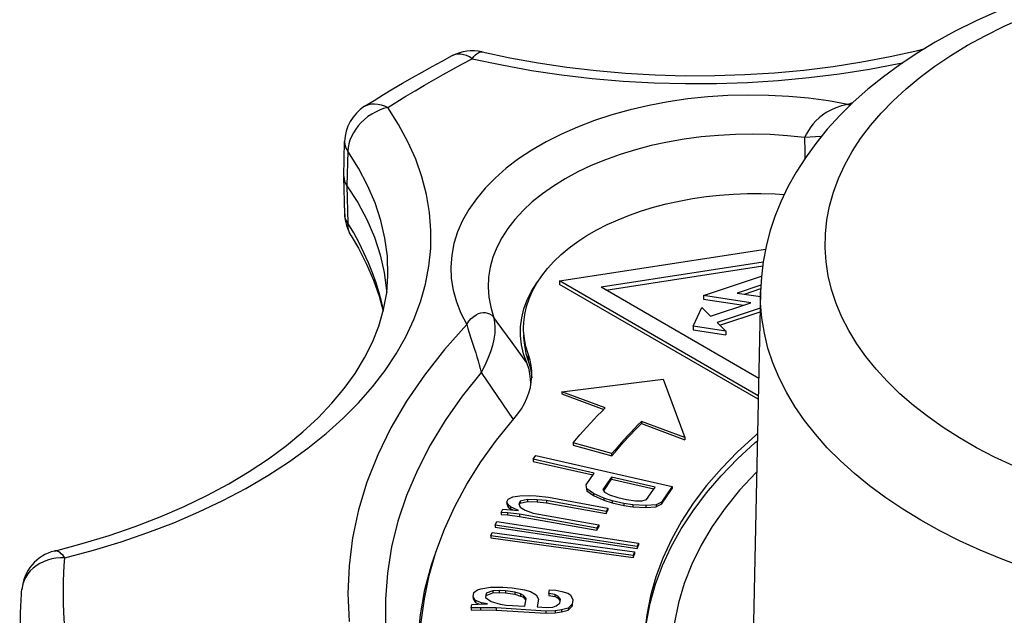
# Model space of a CAD drawing. Units: inches. Extents: x 0 to 17, y 0 to 11.
# Drawn here: x 13.3 to 14.5, y 5 to 5.7 of the extents above; entities that cross this region are included whole.
import ezdxf

# ---------------------------------------------------------------- set-up
doc = ezdxf.new("R2010")
doc.units = ezdxf.units.IN
doc.header["$LTSCALE"] = 0.935
doc.header["$MEASUREMENT"] = 0
doc.layers.get('0').update_dxf_attribs({"linetype": 'CONTINUOUS'})

msp = doc.modelspace()

# ---------------------------------------------------------------- linework, layer by layer
at = {"color": 7, "linetype": 'Continuous'}
for p, q in [((14.2927, 5.6356), (14.2875, 5.634)), ((14.2875, 5.634), (14.2907, 5.6336)), ((13.7023, 5.5508), (13.7032, 5.5907)), ((13.7068, 5.5795), (13.7058, 5.5396)), ((13.7023, 5.5508), (13.7023, 5.55)), ((13.7033, 5.5064), (13.7023, 5.55)), ((13.7023, 5.55), (13.7025, 5.5475)), ((13.7058, 5.5396), (13.7069, 5.4962)), ((13.7137, 5.4848), (13.7069, 5.4962)), ((13.7109, 5.4812), (13.7109, 5.4812)), ((13.7199, 5.4733), (13.7137, 5.4848)), ((13.9526, 5.429), (14.1919, 5.466)), ((14.189, 5.4507), (14.0009, 5.4216)), ((14.0065, 5.4183), (14.1885, 5.4465)), ((14.1199, 5.4121), (14.187, 5.4344)), ((13.9526, 5.429), (13.9526, 5.4249)), ((14.1834, 5.2958), (13.9526, 5.429)), ((14.1833, 5.2917), (13.9526, 5.4249)), ((14.1839, 5.3159), (14.0009, 5.4216)), ((14.1864, 5.4242), (14.1588, 5.415)), ((14.1672, 5.4137), (14.1862, 5.4201)), ((13.7432, 5.4114), (13.7479, 5.3939)), ((14.1199, 5.4121), (14.1199, 5.408)), ((14.1746, 5.4036), (14.1199, 5.4121)), ((14.1199, 5.408), (14.1662, 5.4008)), ((14.1588, 5.415), (14.1859, 5.4108)), ((14.186, 5.4163), (14.1744, 4.8753)), ((14.1079, 5.3764), (14.118, 5.3981)), ((14.118, 5.3981), (14.128, 5.3881)), ((14.128, 5.3881), (14.1746, 5.4036)), ((14.1856, 5.3973), (14.1355, 5.3806)), ((14.1386, 5.3775), (14.1855, 5.3932)), ((13.9074, 5.3653), (13.9075, 5.3758)), ((14.1079, 5.3764), (14.1079, 5.3723)), ((14.1455, 5.3706), (14.1079, 5.3764)), ((14.1079, 5.3723), (14.1455, 5.3665)), ((14.1355, 5.3806), (14.1455, 5.3706)), ((14.1455, 5.3706), (14.1455, 5.3665)), ((13.9145, 5.3341), (13.8976, 5.3574)), ((13.9164, 5.3435), (13.9164, 5.3354)), ((13.9197, 5.3309), (13.9184, 5.3372)), ((13.9184, 5.329), (13.9197, 5.3227)), ((13.8617, 5.3226), (13.8988, 5.2681)), ((13.9193, 5.3108), (13.9187, 5.3185)), ((13.9197, 5.3227), (13.9203, 5.3167)), ((13.9199, 5.3118), (13.9204, 5.3181)), ((13.9204, 5.3181), (13.9205, 5.3204)), ((13.9552, 5.3004), (14.0728, 5.315)), ((14.0728, 5.315), (14.0981, 5.2471)), ((13.9552, 5.3004), (13.9552, 5.2979)), ((14.0056, 5.2816), (13.9552, 5.3004)), ((13.9552, 5.2979), (14.0039, 5.2798)), ((14.0477, 5.2659), (14.0477, 5.2635)), ((14.0981, 5.2471), (14.0477, 5.2659)), ((14.0477, 5.2635), (14.0981, 5.2447)), ((14.0981, 5.2471), (14.0981, 5.2447)), ((13.9684, 5.241), (13.9684, 5.2385)), ((14.0135, 5.2286), (13.9684, 5.241)), ((13.9684, 5.2385), (14.0135, 5.2261)), ((13.9222, 5.222), (13.9253, 5.2265)), ((13.9253, 5.2265), (14.0834, 5.1905)), ((14.0135, 5.2261), (14.0135, 5.2286)), ((13.9222, 5.222), (13.9222, 5.2195)), ((13.9928, 5.2059), (13.9222, 5.222)), ((13.9222, 5.2195), (13.9914, 5.2038)), ((13.9835, 5.1922), (13.9928, 5.2059)), ((14.013, 5.2013), (14.0031, 5.1868)), ((14.013, 5.2013), (14.013, 5.1988)), ((14.0635, 5.1898), (14.013, 5.2013)), ((13.9842, 5.1876), (13.9835, 5.1922)), ((13.9835, 5.1897), (13.9842, 5.1852)), ((14.0039, 5.1855), (14.013, 5.1988)), ((14.013, 5.1988), (14.062, 5.1876)), ((14.0536, 5.1753), (14.0635, 5.1898)), ((14.0834, 5.1905), (14.0709, 5.1722)), ((14.0834, 5.1905), (14.0834, 5.188)), ((13.8932, 5.1759), (13.8983, 5.1784)), ((13.8983, 5.1784), (13.9065, 5.1795)), ((13.9065, 5.1795), (13.9181, 5.18)), ((13.9181, 5.18), (13.9254, 5.1796)), ((13.9254, 5.1796), (13.9397, 5.1779)), ((13.9397, 5.1779), (14.0087, 5.1654)), ((13.9842, 5.1876), (13.9842, 5.1852)), ((13.9922, 5.1823), (13.9842, 5.1876)), ((13.9842, 5.1852), (13.9922, 5.1798)), ((13.9922, 5.1823), (13.9922, 5.1798)), ((14.0041, 5.1769), (13.9922, 5.1823)), ((13.9922, 5.1798), (14.0041, 5.1745)), ((14.0031, 5.1868), (14.0049, 5.1838)), ((14.0049, 5.1838), (14.0106, 5.1807)), ((14.0106, 5.1807), (14.0202, 5.1776)), ((14.0709, 5.1698), (14.0834, 5.188)), ((13.8915, 5.1728), (13.8932, 5.1759)), ((13.8915, 5.1728), (13.8915, 5.1704)), ((13.8932, 5.1691), (13.8915, 5.1728)), ((13.8915, 5.1704), (13.8932, 5.1666)), ((13.8932, 5.1691), (13.8932, 5.1666)), ((13.8959, 5.1669), (13.8932, 5.1691)), ((13.8932, 5.1666), (13.8959, 5.1644)), ((13.8959, 5.1669), (13.8959, 5.1644)), ((13.9049, 5.1627), (13.8959, 5.1669)), ((13.907, 5.1735), (13.9053, 5.1703)), ((13.9053, 5.1703), (13.9071, 5.1666)), ((13.9059, 5.169), (13.907, 5.171)), ((13.9156, 5.1753), (13.907, 5.1735)), ((13.907, 5.1735), (13.907, 5.171)), ((13.907, 5.171), (13.9156, 5.1729)), ((13.9071, 5.1666), (13.9127, 5.163)), ((13.9156, 5.1753), (13.9156, 5.1729)), ((13.9268, 5.175), (13.9156, 5.1753)), ((13.9156, 5.1729), (13.9268, 5.1726)), ((13.9268, 5.175), (13.9268, 5.1726)), ((13.9375, 5.174), (13.9268, 5.175)), ((13.9268, 5.1726), (13.9375, 5.1715)), ((13.9375, 5.174), (13.9375, 5.1715)), ((14.0066, 5.1615), (13.9375, 5.174)), ((13.9375, 5.1715), (14.0066, 5.1591)), ((14.0041, 5.1769), (14.0041, 5.1745)), ((14.0137, 5.1738), (14.0041, 5.1769)), ((14.0041, 5.1745), (14.0137, 5.1714)), ((14.0137, 5.1738), (14.0137, 5.1714)), ((14.0272, 5.1708), (14.0137, 5.1738)), ((14.0137, 5.1714), (14.0272, 5.1683)), ((14.0202, 5.1776), (14.0303, 5.1753)), ((14.0272, 5.1708), (14.0272, 5.1683)), ((14.0378, 5.1692), (14.0272, 5.1708)), ((14.0272, 5.1683), (14.0378, 5.1668)), ((14.0303, 5.1753), (14.0409, 5.1738)), ((14.0378, 5.1692), (14.0378, 5.1668)), ((14.0528, 5.1685), (14.0378, 5.1692)), ((14.0378, 5.1668), (14.0528, 5.166)), ((14.0409, 5.1738), (14.0487, 5.1738)), ((14.0487, 5.1738), (14.0536, 5.1753)), ((14.065, 5.1692), (14.0528, 5.1685)), ((14.0528, 5.1685), (14.0528, 5.166)), ((14.0528, 5.166), (14.065, 5.1667)), ((14.0709, 5.1722), (14.065, 5.1692)), ((14.0709, 5.1698), (14.065, 5.1667)), ((14.065, 5.1692), (14.065, 5.1667)), ((14.0709, 5.1722), (14.0709, 5.1698)), ((13.8847, 5.1603), (13.8868, 5.1642)), ((13.8847, 5.1603), (13.8847, 5.1579)), ((13.8921, 5.1599), (13.8847, 5.1603)), ((13.8847, 5.1579), (13.8921, 5.1574)), ((13.8868, 5.1642), (13.9049, 5.1627)), ((13.8921, 5.1599), (13.8921, 5.1574)), ((13.9063, 5.1582), (13.8921, 5.1599)), ((13.8921, 5.1574), (13.9063, 5.1557)), ((13.8959, 5.1644), (13.8985, 5.1632)), ((13.9063, 5.1582), (13.9063, 5.1557)), ((13.9961, 5.142), (13.9063, 5.1582)), ((13.9063, 5.1557), (13.9961, 5.1396)), ((13.9127, 5.163), (13.9222, 5.1596)), ((13.9222, 5.1596), (13.9982, 5.1459)), ((14.0087, 5.1654), (14.0066, 5.1615)), ((14.0066, 5.1591), (14.0087, 5.163)), ((14.0066, 5.1615), (14.0066, 5.1591)), ((14.0087, 5.1654), (14.0087, 5.163)), ((13.8781, 5.1456), (13.8799, 5.1496)), ((13.8781, 5.1456), (13.8781, 5.1432)), ((14.0426, 5.1208), (13.8781, 5.1456)), ((13.8799, 5.1496), (14.0444, 5.1248)), ((13.9982, 5.1459), (13.9961, 5.142)), ((13.9961, 5.1396), (13.9982, 5.1435)), ((13.9982, 5.1459), (13.9982, 5.1435)), ((13.8728, 5.1331), (13.8744, 5.1371)), ((13.8728, 5.1331), (13.8728, 5.1307)), ((14.0382, 5.1105), (13.8728, 5.1331)), ((13.8744, 5.1371), (14.0398, 5.1145)), ((13.8781, 5.1432), (14.0426, 5.1184)), ((13.9961, 5.142), (13.9961, 5.1396)), ((13.8728, 5.1307), (14.0382, 5.108)), ((14.0444, 5.1248), (14.0426, 5.1208)), ((14.0426, 5.1184), (14.0444, 5.1223)), ((14.0426, 5.1208), (14.0426, 5.1184)), ((14.0444, 5.1248), (14.0444, 5.1223)), ((14.0398, 5.1145), (14.0382, 5.1105)), ((14.0382, 5.108), (14.0398, 5.112)), ((14.0382, 5.1105), (14.0382, 5.108)), ((14.0398, 5.1145), (14.0398, 5.112)), ((13.8523, 5.0624), (13.8532, 5.0673)), ((13.8532, 5.0673), (13.8574, 5.0704)), ((13.8574, 5.0704), (13.8613, 5.0718)), ((13.8613, 5.0718), (13.8725, 5.0736)), ((13.8676, 5.0665), (13.8667, 5.0616)), ((13.8671, 5.0615), (13.8676, 5.064)), ((13.8754, 5.0693), (13.8676, 5.0665)), ((13.8676, 5.064), (13.8754, 5.0669)), ((13.8725, 5.0736), (13.887, 5.0735)), ((13.8827, 5.0697), (13.8754, 5.0693)), ((13.8754, 5.0693), (13.8754, 5.0669)), ((13.8754, 5.0669), (13.8827, 5.0672)), ((13.8827, 5.0697), (13.8827, 5.0672)), ((13.8899, 5.0693), (13.8827, 5.0697)), ((13.8827, 5.0672), (13.8899, 5.0668)), ((13.887, 5.0735), (13.8978, 5.0729)), ((13.8899, 5.0693), (13.8899, 5.0668)), ((13.9006, 5.0678), (13.8899, 5.0693)), ((13.8899, 5.0668), (13.9006, 5.0654)), ((13.8978, 5.0729), (13.9119, 5.0704)), ((13.9006, 5.0678), (13.9006, 5.0654)), ((13.9075, 5.0658), (13.9006, 5.0678)), ((13.9006, 5.0654), (13.9075, 5.0633)), ((13.9075, 5.0658), (13.9075, 5.0633)), ((13.9108, 5.0639), (13.9075, 5.0658)), ((13.9108, 5.0639), (13.9108, 5.0615)), ((13.9138, 5.0605), (13.9108, 5.0639)), ((13.9119, 5.0704), (13.9188, 5.0684)), ((13.9188, 5.0684), (13.9254, 5.0647)), ((13.9254, 5.0647), (13.9282, 5.0596)), ((13.9403, 5.0663), (13.941, 5.0704)), ((13.9403, 5.0663), (13.9403, 5.0638)), ((13.9473, 5.065), (13.9403, 5.0663)), ((13.9403, 5.0638), (13.9473, 5.0626)), ((13.941, 5.0704), (13.9482, 5.0699)), ((13.9473, 5.065), (13.9473, 5.0626)), ((13.9506, 5.0632), (13.9473, 5.065)), ((13.9482, 5.0699), (13.9552, 5.0687)), ((13.9552, 5.0687), (13.9622, 5.0666)), ((13.9622, 5.0666), (13.9655, 5.0648)), ((13.9655, 5.0648), (13.9681, 5.0589)), ((13.85, 5.0494), (13.8507, 5.0535)), ((13.8507, 5.0535), (13.8581, 5.0539)), ((13.8523, 5.0624), (13.8523, 5.06)), ((13.8552, 5.0582), (13.8523, 5.0624)), ((13.8523, 5.06), (13.8552, 5.0557)), ((13.8552, 5.0582), (13.8552, 5.0557)), ((13.862, 5.0553), (13.8552, 5.0582)), ((13.8552, 5.0557), (13.8595, 5.0539)), ((13.8581, 5.0539), (13.869, 5.0541)), ((13.862, 5.0553), (13.862, 5.0539)), ((13.869, 5.0541), (13.862, 5.0553)), ((13.8667, 5.0616), (13.8732, 5.0571)), ((13.8732, 5.0571), (13.8836, 5.054)), ((13.8836, 5.054), (13.8906, 5.0528)), ((13.8906, 5.0528), (13.9122, 5.0515)), ((13.9108, 5.0615), (13.9075, 5.0633)), ((13.9108, 5.0615), (13.9134, 5.0584)), ((13.9122, 5.0515), (13.9138, 5.0605)), ((13.9282, 5.0596), (13.9266, 5.0507)), ((13.927, 5.0506), (13.9282, 5.0572)), ((13.9506, 5.0608), (13.9473, 5.0626)), ((13.9486, 5.0518), (13.9528, 5.0549)), ((13.9506, 5.0632), (13.9506, 5.0608)), ((13.9537, 5.0597), (13.9506, 5.0632)), ((13.9506, 5.0608), (13.9533, 5.0577)), ((13.9528, 5.0549), (13.9537, 5.0597)), ((13.9672, 5.054), (13.9627, 5.0493)), ((13.9681, 5.0589), (13.9672, 5.054)), ((13.9672, 5.0516), (13.9681, 5.0564)), ((13.9672, 5.054), (13.9672, 5.0516)), ((13.861, 5.0496), (13.85, 5.0494)), ((13.85, 5.0494), (13.85, 5.047)), ((13.85, 5.047), (13.861, 5.0472)), ((13.861, 5.0496), (13.861, 5.0472)), ((13.8791, 5.0494), (13.861, 5.0496)), ((13.861, 5.0472), (13.8791, 5.0469)), ((13.8791, 5.0494), (13.8791, 5.0469)), ((13.9367, 5.0459), (13.8791, 5.0494)), ((13.8791, 5.0469), (13.9367, 5.0435)), ((13.9266, 5.0507), (13.9374, 5.05)), ((13.9476, 5.0461), (13.9367, 5.0459)), ((13.9367, 5.0459), (13.9367, 5.0435)), ((13.9367, 5.0435), (13.9476, 5.0437)), ((13.9374, 5.05), (13.9447, 5.0504)), ((13.9447, 5.0504), (13.9486, 5.0518)), ((13.9551, 5.0473), (13.9476, 5.0461)), ((13.9476, 5.0461), (13.9476, 5.0437)), ((13.9476, 5.0437), (13.9551, 5.0449)), ((13.9627, 5.0493), (13.9551, 5.0473)), ((13.9551, 5.0473), (13.9551, 5.0449)), ((13.9551, 5.0449), (13.9627, 5.0469)), ((13.9627, 5.0469), (13.9672, 5.0516)), ((13.9627, 5.0493), (13.9627, 5.0469))]:
    msp.add_line(p, q, dxfattribs=at)
for points in [[(14.4614, 5.7423), (14.4363, 5.731), (14.4121, 5.719), (14.3888, 5.7062)], [(14.4263, 5.7025), (14.4468, 5.7137), (14.4681, 5.7243), (14.4903, 5.7343)], [(14.3888, 5.7062), (14.3677, 5.6934), (14.3476, 5.68), (14.3286, 5.6661), (14.3105, 5.6516), (14.2936, 5.6365), (14.2779, 5.621), (14.2634, 5.605), (14.2501, 5.5887), (14.238, 5.5721), (14.2273, 5.5553), (14.2178, 5.5382), (14.2096, 5.521), (14.2027, 5.5037), (14.1969, 5.4863), (14.1924, 5.4689), (14.1891, 5.4513), (14.187, 5.4338), (14.186, 5.4163)], [(13.8514, 5.687), (13.848, 5.689), (13.8445, 5.6905), (13.8411, 5.6916), (13.8379, 5.6921), (13.8348, 5.6922), (13.8318, 5.6918), (13.8291, 5.6909), (13.8282, 5.6905)], [(13.8514, 5.687), (13.8533, 5.6896), (13.8552, 5.6916), (13.8571, 5.6932), (13.8589, 5.6943), (13.8606, 5.6949), (13.8622, 5.695), (13.8627, 5.6949)], [(13.8627, 5.6949), (13.8949, 5.688), (13.9278, 5.682), (13.9613, 5.6771), (13.9951, 5.6731), (14.0294, 5.6701), (14.0638, 5.6682), (14.0985, 5.6672), (14.1331, 5.6673), (14.1677, 5.6685), (14.2022, 5.6707), (14.2364, 5.6738), (14.2702, 5.678), (14.3035, 5.6832), (14.3363, 5.6894), (14.3684, 5.6965), (14.3761, 5.6985)], [(14.4795, 5.2143), (14.4577, 5.2245), (14.4368, 5.2354), (14.4169, 5.2469), (14.398, 5.259), (14.3801, 5.2715), (14.3634, 5.2846), (14.3478, 5.2981), (14.3334, 5.3121), (14.3202, 5.3265), (14.3083, 5.3412), (14.2977, 5.3562), (14.2884, 5.3715), (14.2804, 5.3871), (14.2737, 5.4029), (14.2685, 5.4189), (14.2646, 5.4349), (14.2621, 5.4511), (14.261, 5.4674), (14.2613, 5.4836), (14.263, 5.4998), (14.2661, 5.516), (14.2706, 5.532), (14.2765, 5.5479), (14.2837, 5.5636), (14.2923, 5.5791), (14.3022, 5.5943), (14.3135, 5.6093), (14.3261, 5.6239), (14.3399, 5.6382), (14.3549, 5.652), (14.3711, 5.6654), (14.3884, 5.6782), (14.4068, 5.6906), (14.4263, 5.7025)], [(13.7264, 5.6317), (13.7373, 5.6385), (13.7482, 5.6453), (13.7593, 5.6519), (13.7705, 5.6585), (13.7818, 5.6651), (13.7932, 5.6715), (13.8048, 5.6779), (13.8164, 5.6842), (13.8282, 5.6905)], [(13.7532, 5.6303), (13.7637, 5.6369), (13.7742, 5.6434), (13.7849, 5.6498), (13.7957, 5.6562), (13.8066, 5.6625), (13.8176, 5.6687), (13.8288, 5.6749), (13.84, 5.681), (13.8514, 5.687)], [(13.8514, 5.687), (13.8856, 5.6797), (13.9202, 5.6734), (13.9551, 5.6683), (13.9906, 5.6641), (14.0264, 5.661), (14.0624, 5.659), (14.0985, 5.6581), (14.1347, 5.6582), (14.1707, 5.6594), (14.2065, 5.6617), (14.2422, 5.665), (14.2775, 5.6694), (14.3123, 5.6748), (14.3466, 5.6813), (14.351, 5.6823)], [(14.2875, 5.634), (14.2648, 5.638), (14.2418, 5.641), (14.2187, 5.6432), (14.1953, 5.6444), (14.1717, 5.6447), (14.1482, 5.6441), (14.1248, 5.6426), (14.1016, 5.6402), (14.0788, 5.6369), (14.0565, 5.6327), (14.0346, 5.6276), (14.0135, 5.6218), (13.9931, 5.6151), (13.9734, 5.6076), (13.9548, 5.5994), (13.9371, 5.5905), (13.9204, 5.5808), (13.905, 5.5706), (13.8908, 5.5599), (13.8778, 5.5485), (13.8662, 5.5367), (13.8561, 5.5245), (13.8473, 5.5119), (13.8401, 5.499), (13.8343, 5.4859), (13.8301, 5.4725), (13.8275, 5.459), (13.8265, 5.4454), (13.827, 5.4318), (13.8292, 5.4183), (13.8329, 5.4049), (13.8381, 5.3917), (13.845, 5.3785)], [(13.3784, 5.1078), (13.4115, 5.1166), (13.4436, 5.1263), (13.4747, 5.1369), (13.5048, 5.1484), (13.5339, 5.1609), (13.5618, 5.1741), (13.5885, 5.1882), (13.6139, 5.2031), (13.6379, 5.2186), (13.6605, 5.2349), (13.6816, 5.2518), (13.7012, 5.2693), (13.7191, 5.2874), (13.7355, 5.306), (13.7502, 5.325), (13.7631, 5.3444), (13.7743, 5.3642), (13.7837, 5.3843), (13.7913, 5.4047), (13.7971, 5.4253), (13.8011, 5.446), (13.8031, 5.4668), (13.8034, 5.4877), (13.8017, 5.5085), (13.7982, 5.5293), (13.7929, 5.55), (13.7857, 5.5704), (13.7767, 5.5906), (13.7659, 5.6106), (13.7532, 5.6303)], [(13.7532, 5.6303), (13.7484, 5.629), (13.7437, 5.6272), (13.739, 5.6251), (13.7346, 5.6225), (13.7303, 5.6197), (13.7262, 5.6164), (13.7225, 5.6129), (13.719, 5.6092), (13.716, 5.6052), (13.7133, 5.6011), (13.7111, 5.5968), (13.7093, 5.5925), (13.708, 5.5881), (13.7072, 5.5838), (13.7068, 5.5795)], [(13.7264, 5.6317), (13.7282, 5.6327), (13.7313, 5.6339), (13.7345, 5.6345), (13.738, 5.6347), (13.7417, 5.6343), (13.7454, 5.6335), (13.7493, 5.6321), (13.7532, 5.6303)], [(14.2875, 5.634), (14.2801, 5.6322), (14.2734, 5.63), (14.2675, 5.6274), (14.2623, 5.6245), (14.2579, 5.6215), (14.2539, 5.6183), (14.2502, 5.6149), (14.2471, 5.6114), (14.2442, 5.6077), (14.2415, 5.6038), (14.2392, 5.5998), (14.2372, 5.5957)], [(13.7032, 5.5907), (13.7032, 5.5902), (13.7035, 5.5875), (13.7042, 5.5848), (13.7053, 5.5821), (13.7068, 5.5795)], [(14.2372, 5.5957), (14.2174, 5.5976), (14.1973, 5.5989), (14.1772, 5.5993), (14.157, 5.599), (14.137, 5.5979), (14.1171, 5.5961), (14.0974, 5.5935), (14.0781, 5.5902), (14.0592, 5.5861), (14.0409, 5.5813), (14.0231, 5.5759), (14.0059, 5.5697), (13.9895, 5.563), (13.974, 5.5556), (13.9592, 5.5476)], [(14.2566, 5.5968), (14.2497, 5.5964), (14.2372, 5.5957)], [(14.2372, 5.5957), (14.2373, 5.5788), (14.2373, 5.571)], [(13.7535, 5.4351), (13.7528, 5.4577), (13.75, 5.4785), (13.7453, 5.4992), (13.7386, 5.5197), (13.7299, 5.5399), (13.7193, 5.5599), (13.7068, 5.5795)], [(13.7025, 5.5475), (13.7032, 5.5448), (13.7043, 5.5422), (13.7058, 5.5396)], [(13.9592, 5.5476), (13.9455, 5.5392), (13.9327, 5.5302), (13.921, 5.5207), (13.9104, 5.5108), (13.9009, 5.5005), (13.8927, 5.4899), (13.8856, 5.479), (13.8798, 5.4679), (13.8754, 5.4565), (13.8722, 5.445), (13.8703, 5.4335), (13.8698, 5.4218), (13.8705, 5.4102), (13.8727, 5.3986), (13.8761, 5.3872)], [(13.7058, 5.5396), (13.7184, 5.5201), (13.729, 5.5002), (13.7377, 5.4799), (13.7444, 5.4594), (13.7492, 5.4387)], [(13.911, 5.3747), (13.9112, 5.3807), (13.9123, 5.39), (13.9143, 5.3992), (13.9173, 5.4084), (13.9213, 5.4174), (13.9262, 5.4263), (13.932, 5.435), (13.9387, 5.4435), (13.9462, 5.4517), (13.9546, 5.4597), (13.9638, 5.4673), (13.9737, 5.4747), (13.9844, 5.4816), (13.9959, 5.4882), (14.0079, 5.4944), (14.0206, 5.5001), (14.0339, 5.5054), (14.0476, 5.5103), (14.0619, 5.5146), (14.0766, 5.5185), (14.0916, 5.5218), (14.107, 5.5246), (14.1227, 5.5269), (14.1385, 5.5287), (14.1545, 5.5299), (14.1707, 5.5305), (14.1868, 5.5306), (14.2029, 5.5301), (14.2136, 5.5294)], [(13.7069, 5.4962), (13.7054, 5.4987), (13.7043, 5.5012), (13.7036, 5.5039), (13.7033, 5.5064)], [(13.7109, 5.4812), (13.7106, 5.4816), (13.709, 5.4849), (13.7078, 5.4885), (13.7071, 5.4922), (13.7069, 5.4962)], [(13.7109, 5.4812), (13.7193, 5.4669), (13.7287, 5.4486), (13.7367, 5.4301), (13.7432, 5.4114)], [(13.7482, 5.3951), (13.7464, 5.4035), (13.7433, 5.4152), (13.7397, 5.4269), (13.7355, 5.4386), (13.7308, 5.4502), (13.7256, 5.4618), (13.7199, 5.4733)], [(13.3664, 5.1155), (13.3985, 5.1241), (13.4297, 5.1335), (13.4599, 5.1439), (13.489, 5.1551), (13.5169, 5.1672), (13.5434, 5.18), (13.5687, 5.1936), (13.5925, 5.2078), (13.6148, 5.2226), (13.6356, 5.238), (13.6548, 5.2538), (13.6724, 5.2702), (13.6884, 5.287), (13.7027, 5.3041), (13.7154, 5.3217), (13.7263, 5.3397), (13.7355, 5.358), (13.7429, 5.3767), (13.7484, 5.3959), (13.752, 5.4153), (13.7535, 5.4351)], [(13.7492, 5.4387), (13.7519, 5.4179), (13.752, 5.4158)], [(13.9075, 5.3758), (13.9088, 5.3863), (13.9113, 5.3967), (13.9151, 5.4069), (13.9201, 5.4171), (13.9262, 5.4269), (13.9296, 5.4314)], [(14.491, 5.0969), (14.4655, 5.1064), (14.4408, 5.1167), (14.417, 5.1275), (14.3941, 5.1391), (14.3721, 5.1512), (14.3512, 5.164), (14.3314, 5.1772), (14.3126, 5.1911), (14.2951, 5.2054), (14.2787, 5.2202), (14.2635, 5.2354), (14.2497, 5.251), (14.2371, 5.267), (14.2259, 5.2833), (14.216, 5.2999), (14.2075, 5.3167), (14.2003, 5.3338), (14.1946, 5.351), (14.1904, 5.3684), (14.1875, 5.3859), (14.1861, 5.4034), (14.186, 5.4163)], [(13.845, 5.3785), (13.8475, 5.3823), (13.8502, 5.3854), (13.853, 5.3879), (13.8557, 5.3898), (13.8584, 5.3911), (13.8611, 5.3919), (13.8638, 5.3923), (13.8663, 5.3922), (13.8689, 5.3917), (13.8714, 5.3907), (13.8739, 5.3892), (13.8761, 5.3872)], [(13.8761, 5.3872), (13.8772, 5.3813), (13.8777, 5.375), (13.8774, 5.3684), (13.8765, 5.3614), (13.8749, 5.3541), (13.8726, 5.3466), (13.8696, 5.3388), (13.866, 5.3307), (13.8617, 5.3226)], [(13.8976, 5.3574), (13.8804, 5.3812), (13.8761, 5.3872)], [(13.845, 5.3785), (13.819, 5.3495), (13.7957, 5.3198), (13.775, 5.2896), (13.757, 5.2587), (13.7416, 5.2272), (13.7291, 5.1955), (13.7193, 5.1634), (13.7124, 5.131), (13.7083, 5.0985), (13.707, 5.0661), (13.7085, 5.0336)], [(13.845, 5.3785), (13.8463, 5.3737), (13.8478, 5.3688), (13.8493, 5.3639), (13.8508, 5.3592)], [(13.9119, 5.3621), (13.911, 5.3713), (13.911, 5.3747)], [(13.9145, 5.3341), (13.9109, 5.3445), (13.9085, 5.3549), (13.9074, 5.3653)], [(13.911, 5.3666), (13.911, 5.3632), (13.9119, 5.3539), (13.9137, 5.3446), (13.9184, 5.329)], [(13.9184, 5.3372), (13.9137, 5.3528), (13.9119, 5.3621)], [(13.8508, 5.3592), (13.8538, 5.35), (13.8553, 5.3455), (13.8567, 5.341), (13.858, 5.3364), (13.8594, 5.3318), (13.8606, 5.3272), (13.8617, 5.3226)], [(13.9187, 5.3185), (13.9172, 5.3263), (13.9145, 5.3341)], [(13.9205, 5.3204), (13.9204, 5.3245), (13.9197, 5.3309)], [(13.8617, 5.3226), (13.8396, 5.2951), (13.8199, 5.267), (13.8025, 5.2384), (13.7876, 5.2094), (13.7751, 5.1799), (13.7651, 5.1502), (13.7577, 5.1202), (13.7528, 5.09), (13.7505, 5.0597), (13.7507, 5.0294), (13.7535, 4.9991), (13.7589, 4.969), (13.7668, 4.939), (13.7772, 4.9093), (13.7901, 4.88), (13.8055, 4.851), (13.8233, 4.8225), (13.844, 4.7938)], [(13.8995, 5.2689), (13.9042, 5.2747), (13.9083, 5.2807), (13.9118, 5.2867), (13.9147, 5.2928), (13.917, 5.2991), (13.9188, 5.3054), (13.9199, 5.3118)], [(13.9684, 5.241), (13.9722, 5.2456), (13.9762, 5.2502), (13.9802, 5.2547), (13.9842, 5.2593), (13.9884, 5.2638), (13.9926, 5.2683), (13.9969, 5.2727), (14.0012, 5.2772), (14.0056, 5.2816)], [(13.7909, 5.0024), (13.7909, 5.0056), (13.7922, 5.0328), (13.7957, 5.0599), (13.8013, 5.0871), (13.8091, 5.114), (13.819, 5.1407), (13.831, 5.1672), (13.8451, 5.1933), (13.8612, 5.2189), (13.8793, 5.2441), (13.8995, 5.2689)], [(14.0477, 5.2659), (14.0436, 5.2618), (14.0396, 5.2577), (14.0357, 5.2536), (14.0319, 5.2495), (14.0281, 5.2454), (14.0243, 5.2412), (14.0207, 5.237), (14.0171, 5.2328), (14.0135, 5.2286)], [(14.0135, 5.2261), (14.0171, 5.2303), (14.0207, 5.2345), (14.0243, 5.2387), (14.0281, 5.2429), (14.0319, 5.2471), (14.0357, 5.2512), (14.0396, 5.2553), (14.0436, 5.2594), (14.0477, 5.2635)], [(14.1825, 5.2518), (14.1801, 5.2498), (14.1594, 5.2308), (14.1405, 5.2114), (14.1234, 5.1914), (14.1079, 5.1709), (14.0943, 5.1501), (14.0825, 5.1289), (14.0725, 5.1074), (14.0644, 5.0856), (14.0582, 5.0636), (14.0538, 5.0414), (14.0514, 5.0191), (14.0509, 5.0024)], [(14.0511, 5.0024), (14.0514, 5.0104), (14.0537, 5.0327), (14.058, 5.0549), (14.0642, 5.0769), (14.0723, 5.0987), (14.0822, 5.1202), (14.094, 5.1414), (14.1076, 5.1623), (14.1231, 5.1829), (14.1403, 5.2029), (14.1592, 5.2224), (14.1799, 5.2414), (14.1823, 5.2434)], [(14.1815, 5.2075), (14.1804, 5.2064), (14.1617, 5.1862), (14.1449, 5.1654), (14.13, 5.1441), (14.1171, 5.1225), (14.1063, 5.1004), (14.0974, 5.078), (14.0907, 5.0555), (14.0861, 5.0327), (14.0836, 5.0098), (14.0832, 4.9869), (14.085, 4.9641), (14.0888, 4.9412), (14.0948, 4.9186), (14.1028, 4.8962), (14.1129, 4.874), (14.1251, 4.8522), (14.1392, 4.8308), (14.1554, 4.8098), (14.1734, 4.7894)], [(13.3784, 5.1078), (13.3763, 5.1103), (13.3743, 5.1124), (13.3724, 5.114), (13.3704, 5.115), (13.3686, 5.1156), (13.3669, 5.1156), (13.3664, 5.1155)], [(13.788, 4.9833), (13.7883, 5.0124), (13.7911, 5.0416), (13.7963, 5.0707), (13.804, 5.0995), (13.809, 5.1139)], [(13.3784, 5.1078), (13.3732, 5.1078), (13.3681, 5.1072), (13.3631, 5.1063), (13.3583, 5.1049), (13.3536, 5.1031), (13.3493, 5.101), (13.3452, 5.0984), (13.3415, 5.0956), (13.3383, 5.0924), (13.3354, 5.089), (13.333, 5.0853), (13.3311, 5.0814), (13.3297, 5.0774), (13.3288, 5.0733), (13.3285, 5.0711)], [(13.3784, 5.0276), (13.3777, 5.0366), (13.3772, 5.0455), (13.3769, 5.0544), (13.3767, 5.0633), (13.3767, 5.0722), (13.3769, 5.0811), (13.3772, 5.09), (13.3777, 5.0989), (13.3784, 5.1078)], [(13.326, 4.9984), (13.3269, 5.042), (13.327, 5.0456), (13.3272, 5.0492), (13.3273, 5.0529), (13.3275, 5.0565), (13.3277, 5.0602), (13.328, 5.0638), (13.3282, 5.0675), (13.3285, 5.0711)]]:
    msp.add_lwpolyline(points, dxfattribs=at)
for centre, start, end in [((13.8514, 5.6462), 76.975, 117.6867), ((13.7532, 5.5895), 122.4434, 178.5743), ((13.7533, 5.5076), 181.4183, 211.8974), ((13.3784, 5.067), 103.8761, 175.3881)]:
    msp.add_arc(centre, 0.05, start, end, dxfattribs=at)

doc.saveas('drawing.dxf')
